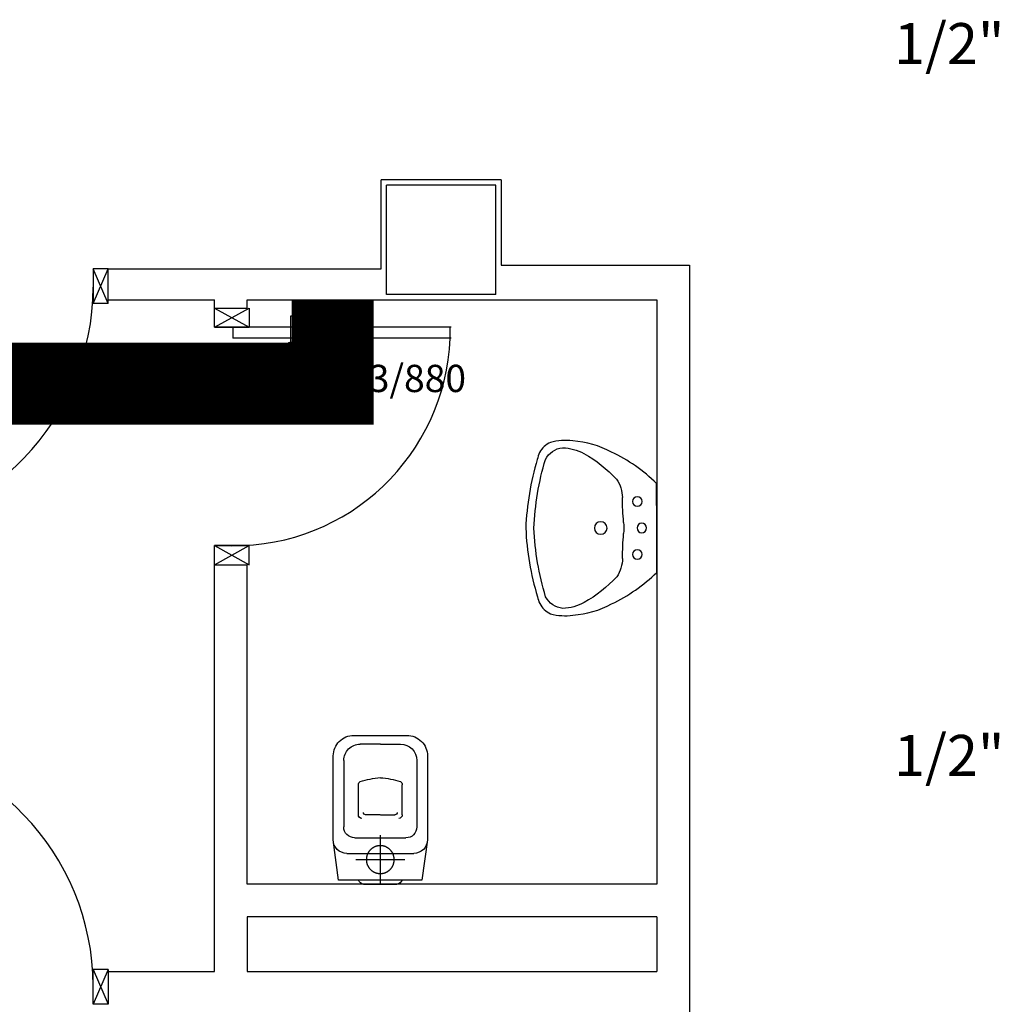
# Model space of a CAD drawing. Units: millimetres. Extents: x -105905 to -21905, y -20923 to 56377.
# Drawn here: x -63539 to -59950, y -10777 to -7171 of the extents above; entities that cross this region are included whole.
import ezdxf

# ---------------------------------------------------------------- set-up
doc = ezdxf.new("R2010")
doc.units = ezdxf.units.MM
doc.header["$LTSCALE"] = 1000
doc.linetypes.add('HIDDEN', pattern=[0.375, 0.25, -0.125])
for name, color, linetype in [('015 - ACRA (Circuito acqua calda radiatori - Andata)', 234, 'Continuous'), ('016 - ACRR (Circuito acqua calda radiatori - Ritorno)', 234, 'Continuous'), ('06-TESTI(TUBAZIONI)', 7, 'Continuous'), ('83-IM-RADIATORI', 8, 'Continuous'), ('_nuova installazione', 131, 'Continuous'), ('Cartongessi', 1, 'Continuous'), ('COIBENTE', 8, 'Continuous'), ('INFISSI_INTERNI', 7, 'Continuous'), ('PILASTRI', 4, 'Continuous'), ('SANITARI', 8, 'Continuous')]:
    doc.layers.add(name, color=color, linetype=linetype)

# ---------------------------------------------------------------- blocks, each defined once
blk = doc.blocks.new('PORTA80')
at = {"layer": 'INFISSI_INTERNI'}
for p, q in [((-104, 0), (-97, -12.7)), ((-97, 0), (-104, -12.7)), ((-104, 0), (-97, 0)), ((-104, 0), (-97, 0)), ((-97, -12.7), (-97, 0)), ((-97, 0), (-97, -12.7)), ((-17, 0), (-10, 0)), ((-17, 0), (-10, -12.7)), ((-10, 0), (-17, -12.7)), ((-17, 0), (-17, -12.7)), ((-17, -13.1), (-17, 0)), ((-17, 0), (-17, -11.4)), ((-17, -12.7), (-17, -0.4)), ((-17, -13.1), (-17, -0.4)), ((-17, -6.75), (-21, -6.75)), ((-21, -86.75), (-21, -6.75)), ((-17, -86.75), (-17, -6.75)), ((-104, -12.7), (-97, -12.7)), ((-10, -12.7), (-17, -12.7))]:
    blk.add_line(p, q, dxfattribs=at)
at = {"layer": 'INFISSI_INTERNI', "ltscale": 0.1}
blk.add_line((-21, -86.29), (-17, -86.29), dxfattribs=at)
at = {"layer": 'INFISSI_INTERNI'}
blk.add_arc((-17.86, -7.21), 79.15, 179.377, 267.7257, dxfattribs=at)
blk = doc.blocks.new('A$C23AA6226')
at = {"layer": 'INFISSI_INTERNI', "xscale": -0.01, "yscale": 0.01, "zscale": 0.01}
blk.add_blockref('PORTA80', (-0.1, 0.8675), dxfattribs=at)
blk = doc.blocks.new('LAVANDINO')
blk.add_lwpolyline([(0.2325, 0.2511, -0.06264), (0.2746, -0.0003, -0.06264), (0.232, -0.2516, -0.064889), (0.2236, -0.2767, -0.165012), (0.1838, -0.314, -0.107808), (0.1018, -0.3192, -0.104705), (-0.0399, -0.2782, -0.082678), (-0.2052, -0.1625), (-0.205, 0.0002), (-0.2048, 0.163, -0.082678), (-0.0394, 0.2783, -0.104705), (0.1024, 0.319, -0.107808), (0.1845, 0.3136, -0.165012), (0.2242, 0.2762, -0.064889)], format="xyb", close=True)
for centre, radius in [((-0.134, 0.0972), 0.0175), ((-0.1504, 0.0002), 0.0175), ((0, 0), 0.023), ((-0.1342, -0.0969), 0.0175)]:
    blk.add_circle(centre, radius)
for centre, radius, start, end in [((0.1453, 0.1182), 0.176, 91.8354, 118.5), ((0.1312, 0.2141), 0.0804, 27.4063, 83.9099), ((0.2992, -0.1522), 0.487, 119.2328, 137.1913), ((-0.7758, -0.0419), 1.0213, 2.339, 16.6763), ((0.0403, 0.1108), 0.1196, 145.3532, 179.7623), ((-1.3457, 0.1276), 1.2664, 355.1584, 359.2632), ((0.1187, -0.0001), 0.2035, 174.1249, 185.7575), ((-1.3459, -0.1248), 1.2664, 0.6193, 4.7241), ((-0.7757, 0.0435), 1.0213, 343.2062, 357.5434), ((0.04, -0.1109), 0.1196, 180.1202, 214.5293), ((0.2995, 0.1515), 0.487, 222.6912, 240.6496), ((0.1307, -0.2144), 0.0804, 275.9725, 332.4761), ((0.1451, -0.1185), 0.176, 241.3824, 268.0471)]:
    blk.add_arc(centre, radius, start, end)
blk = doc.blocks.new('CESSO')
for p, q in [((-0.0613, 0.0896), (0.0612, 0.0897)), ((-0.1225, -0.0229), (0.1225, -0.0228)), ((-0.0938, -0.0798), (0.094, -0.0796)), ((-0.1337, -0.3629), (-0.1338, -0.1198)), ((0.1341, -0.3628), (0.134, -0.1196)), ((-0.0802, -0.1646), (-0.0802, -0.2745)), ((-0.0004, -0.1644), (-0.0537, -0.1645)), ((0.0006, -0.1644), (0.054, -0.1644)), ((0.0805, -0.1645), (0.0805, -0.2744)), ((0.0003, -0.4229), (-0.0736, -0.4229)), ((0.0003, -0.4229), (0.0742, -0.4228))]:
    blk.add_line(p, q)
at = {"linetype": 'HIDDEN'}
for p, q in [((0.0001, -0.09), (-0.0001, 0.09)), ((-0.09, -0.0001), (0.09, 0.0001))]:
    blk.add_line(p, q, dxfattribs=at)
blk.add_lwpolyline([(-0.1725, -0.073), (-0.1722, -0.3801, 0.414214), (-0.0972, -0.4551), (0.0003, -0.455), (0.0978, -0.4549, 0.414214), (0.1728, -0.3799), (0.1725, -0.0727), (0.1524, 0.0751), (-0.1526, 0.0749)], format="xyb", close=True)
blk.add_circle((0, 0), 0.051, dxfattribs=at)
for centre, radius, start, end in [((-0.0594, 0.0678), 0.0219, 95.0679, 160.8375), ((0.0593, 0.0678), 0.0219, 19.2409, 85.0105), ((-0.1225, -0.0729), 0.05, 90.0392, 180.0392), ((0.1225, -0.0728), 0.05, 0.0392, 90.0392), ((-0.0938, -0.1198), 0.04, 90.0392, 180.0392), ((0.094, -0.1196), 0.04, 0.0392, 90.0392), ((-0.0677, -0.1636), 0.0126, 90.0392, 184.5783), ((-0.0537, -0.1726), 0.00815, 90.213, 183.7556), ((0.0539, -0.1725), 0.00815, 356.3228, 89.8654), ((0.0679, -0.1635), 0.0126, 355.5001, 90.0392), ((-0.0669, -0.2745), 0.0133, 180.0392, 240.0392), ((0.0293, 0.0511), 0.3525, 253.0317, 265.2125), ((-0.0294, 0.0511), 0.3525, 274.8659, 287.0467), ((0.0673, -0.2744), 0.0133, 300.0392, 0.0392), ((-0.0737, -0.3629), 0.06, 180.0392, 270.0392), ((0.0741, -0.3628), 0.06, 270.0392, 0.0392)]:
    blk.add_arc(centre, radius, start, end)

msp = doc.modelspace()

# ---------------------------------------------------------------- linework, layer by layer
at = {"layer": '015 - ACRA (Circuito acqua calda radiatori - Andata)'}
msp.add_line((-62445.2, -8352.4, 0), (-62445.2, -8256.1, 0), dxfattribs=at)
msp.add_arc((-62445.2, -8367.2, 0), 15, 309.1284, 225.6649, dxfattribs=at)
at = {"layer": '016 - ACRR (Circuito acqua calda radiatori - Ritorno)'}
for p, q in [((-62545.2, -8352.4, 0), (-62545.2, -8256.1, 0)), ((-62545.2, -8367.2, 0), (-62545.2, -8457.8, 0)), ((-62445.2, -8367.2, 0), (-62445.2, -8547.6, 0)), ((-62545.2, -8457.8, 0), (-65893.7, -8457.8, 0)), ((-62445.2, -8547.6, 0), (-65793.7, -8547.6, 0))]:
    msp.add_line(p, q, dxfattribs=at)
msp.add_arc((-62545.2, -8367.2, 0), 15, 307.5695, 232.8277, dxfattribs=at)
at = {"layer": '83-IM-RADIATORI'}
for p, q in [((-62545.2, -8256.1, 0), (-62420.2, -8256.1, 0)), ((-62420.2, -8275.3, 0), (-62420.2, -8236.9, 0)), ((-62420.2, -8236.9, 0), (-62413.7, -8236.9, 0)), ((-62420.2, -8275.3, 0), (-62420.2, -8236.9, 0)), ((-62420.2, -8275.3, 0), (-62420.2, -8236.9, 0)), ((-62413.7, -8234.9, 0), (-62413.7, -8279.2, 0)), ((-62409.8, -8231, 0), (-62395, -8231, 0)), ((-62395.1, -8232, 0), (-62395.1, -8317.2, 0)), ((-62370.6, -8231, 0), (-62385.4, -8231, 0)), ((-62385.3, -8232, 0), (-62385.3, -8317.2, 0)), ((-62366.7, -8234.9, 0), (-62366.7, -8279.2, 0)), ((-62360.2, -8236.9, 0), (-62366.7, -8236.9, 0)), ((-62360.2, -8275.3, 0), (-62360.2, -8236.9, 0)), ((-62360.2, -8275.3, 0), (-62360.2, -8236.9, 0)), ((-62360.2, -8236.9, 0), (-62353.7, -8236.9, 0)), ((-62360.2, -8275.3, 0), (-62360.2, -8236.9, 0)), ((-62353.7, -8234.9, 0), (-62353.7, -8279.2, 0)), ((-62349.8, -8231, 0), (-62335, -8231, 0)), ((-62335.1, -8232, 0), (-62335.1, -8317.2, 0)), ((-62310.6, -8231, 0), (-62325.4, -8231, 0)), ((-62325.3, -8232, 0), (-62325.3, -8317.2, 0)), ((-62306.7, -8234.9, 0), (-62306.7, -8279.2, 0)), ((-62300.2, -8236.9, 0), (-62306.7, -8236.9, 0)), ((-62300.2, -8275.3, 0), (-62300.2, -8236.9, 0)), ((-62300.2, -8275.3, 0), (-62300.2, -8236.9, 0)), ((-62300.2, -8275.3, 0), (-62300.2, -8236.9, 0)), ((-62300.2, -8275.3, 0), (-62300.2, -8236.9, 0)), ((-62420.2, -8275.3, 0), (-62413.7, -8275.3, 0)), ((-62413.7, -8294.4, 0), (-62405.9, -8294.4, 0)), ((-62409.8, -8283.1, 0), (-62405.9, -8283.1, 0)), ((-62403.9, -8285.1, 0), (-62403.9, -8292.4, 0)), ((-62376.5, -8285.1, 0), (-62376.5, -8292.4, 0)), ((-62370.6, -8283.1, 0), (-62374.6, -8283.1, 0)), ((-62366.7, -8294.4, 0), (-62374.6, -8294.4, 0)), ((-62360.2, -8275.3, 0), (-62366.7, -8275.3, 0)), ((-62360.2, -8275.3, 0), (-62353.7, -8275.3, 0)), ((-62353.7, -8294.4, 0), (-62345.9, -8294.4, 0)), ((-62349.8, -8283.1, 0), (-62345.9, -8283.1, 0)), ((-62343.9, -8285.1, 0), (-62343.9, -8292.4, 0)), ((-62316.5, -8285.1, 0), (-62316.5, -8292.4, 0)), ((-62310.6, -8283.1, 0), (-62314.6, -8283.1, 0)), ((-62306.7, -8294.4, 0), (-62314.6, -8294.4, 0)), ((-62300.2, -8275.3, 0), (-62306.7, -8275.3, 0)), ((-62415.7, -8296.3, 0), (-62415.7, -8309.8, 0)), ((-62414.3, -8311.7, 0), (-62395.1, -8317.2, 0)), ((-62366.2, -8311.7, 0), (-62385.3, -8317.2, 0)), ((-62364.8, -8296.3, 0), (-62364.8, -8309.8, 0)), ((-62355.7, -8296.3, 0), (-62355.7, -8309.8, 0)), ((-62354.3, -8311.7, 0), (-62335.1, -8317.2, 0)), ((-62306.2, -8311.7, 0), (-62325.3, -8317.2, 0)), ((-62304.8, -8296.3, 0), (-62304.8, -8309.8, 0))]:
    msp.add_line(p, q, dxfattribs=at)
for centre, radius, start, end in [((-62409.8, -8234.9, 0), 3.92, 90, 180), ((-62390.2, -8232, 0), 4.9, 0, 180), ((-62370.6, -8234.9, 0), 3.92, 0, 90), ((-62349.8, -8234.9, 0), 3.92, 90, 180), ((-62330.2, -8232, 0), 4.9, 0, 180), ((-62310.6, -8234.9, 0), 3.92, 0, 90), ((-62413.7, -8296.3, 0), 1.96, 90, 180), ((-62409.8, -8279.2, 0), 3.92, 180, 270), ((-62405.9, -8285.1, 0), 1.96, 0, 90), ((-62405.9, -8292.4, 0), 1.96, 270, 0), ((-62374.6, -8285.1, 0), 1.96, 90, 180), ((-62374.6, -8292.4, 0), 1.96, 180, 270), ((-62370.6, -8279.2, 0), 3.92, 270, 0), ((-62366.7, -8296.3, 0), 1.96, 0, 90), ((-62353.7, -8296.3, 0), 1.96, 90, 180), ((-62349.8, -8279.2, 0), 3.92, 180, 270), ((-62345.9, -8285.1, 0), 1.96, 0, 90), ((-62345.9, -8292.4, 0), 1.96, 270, 0), ((-62314.6, -8285.1, 0), 1.96, 90, 180), ((-62314.6, -8292.4, 0), 1.96, 180, 270), ((-62310.6, -8279.2, 0), 3.92, 270, 0), ((-62306.7, -8296.3, 0), 1.96, 0, 90), ((-62413.7, -8309.8, 0), 1.96, 180, 254.0546), ((-62390.2, -8317.2, 0), 4.9, 180, 0), ((-62366.7, -8309.8, 0), 1.96, 285.9454, 0), ((-62353.7, -8309.8, 0), 1.96, 180, 254.0546), ((-62330.2, -8317.2, 0), 4.9, 180, 0), ((-62306.7, -8309.8, 0), 1.96, 285.9454, 0)]:
    msp.add_arc(centre, radius, start, end, dxfattribs=at)
at = {"layer": '_nuova installazione', "const_width": 300}
msp.add_lwpolyline([(-65763.3, -8504.4), (-62392.2, -8504.4), (-62392.2, -8197.4)], dxfattribs=at)
at = {"layer": 'Cartongessi'}
for p, q in [((-62215, -8083.4, 0), (-62215, -7757.4, 0)), ((-61775, -7757.4, 0), (-62215, -7757.4, 0)), ((-61775, -8070.4, 0), (-61085.4, -8070.4, 0)), ((-61085.4, -8070.4, 0), (-61085.4, -11857.4, 0)), ((-63215.4, -8083.4, 0), (-62215, -8083.4, 0)), ((-63215.4, -8197.4, 0), (-62825.4, -8197.4, 0)), ((-62825.4, -8227.4, 0), (-62825.4, -8197.4, 0)), ((-62705.4, -8197.4, 0), (-61205.4, -8197.4, 0)), ((-62705.4, -8227.4, 0), (-62705.4, -8197.4, 0)), ((-61205.4, -8197.4, 0), (-61205.4, -10337.4, 0)), ((-62825.4, -8227.4, 0), (-62705.4, -8227.4, 0)), ((-62825.4, -10657.4, 0), (-62825.4, -9167.4, 0)), ((-62825.4, -9167.4, 0), (-62705.4, -9167.4, 0)), ((-62705.4, -10337.4, 0), (-62705.4, -9167.4, 0)), ((-61205.4, -10337.4, 0), (-62705.4, -10337.4, 0)), ((-61205.4, -10457.4, 0), (-62705.4, -10457.4, 0)), ((-62705.4, -10457.4, 0), (-62705.4, -10657.4, 0)), ((-61205.4, -10457.4, 0), (-61205.4, -10657.4, 0)), ((-63215.4, -10657.4, 0), (-62825.4, -10657.4, 0)), ((-62705.4, -10657.4, 0), (-61205.4, -10657.4, 0))]:
    msp.add_line(p, q, dxfattribs=at)
at = {"layer": 'Cartongessi', "linetype": 'Continuous'}
for p, q in [((-63215.4, -8210.4, 0), (-63215.4, -8083.4, 0)), ((-63215.4, -10650.4, 0), (-63215.4, -10777.4, 0))]:
    msp.add_line(p, q, dxfattribs=at)
at = {"layer": 'COIBENTE', "color": 1, "linetype": 'Continuous'}
msp.add_line((-61775, -7757.4, 0), (-61775, -8070.4, 0), dxfattribs=at)
at = {"layer": 'INFISSI_INTERNI'}
for p, q in [((-63215.4, -8083.4, 0), (-63270.4, -8083.4, 0)), ((-63270.4, -8083.4, 0), (-63270.4, -8210.4, 0)), ((-63215.4, -8210.4, 0), (-63270.4, -8083.4, 0)), ((-63270.4, -8210.4, 0), (-63215.4, -8083.4, 0)), ((-63215.4, -8083.4, 0), (-63270.4, -8083.4, 0)), ((-63215.4, -8210.4, 0), (-63270.4, -8210.4, 0)), ((-63215.4, -8210.4, 0), (-63270.4, -8210.4, 0)), ((-63215.4, -10650.4, 0), (-63270.4, -10650.4, 0)), ((-63215.4, -10650.4, 0), (-63270.4, -10650.4, 0)), ((-63270.4, -10777.4, 0), (-63270.4, -10650.4, 0)), ((-63215.4, -10650.4, 0), (-63270.4, -10777.4, 0)), ((-63270.4, -10650.4, 0), (-63215.4, -10777.4, 0)), ((-63215.4, -10777.4, 0), (-63270.4, -10777.4, 0)), ((-63215.4, -10777.4, 0), (-63270.4, -10777.4, 0))]:
    msp.add_line(p, q, dxfattribs=at)
for centre, start, end in [((-64170.4, -8150.9, 0), 271.9102, 360), ((-64170.4, -10709.9, 0), 0, 88.0898)]:
    msp.add_arc(centre, 900, start, end, dxfattribs=at)
at = {"layer": 'PILASTRI', "linetype": 'Continuous'}
for p, q in [((-61795, -7777.4, 0), (-62195, -7777.4, 0)), ((-62195, -8177.4, 0), (-62195, -7777.4, 0)), ((-61795, -8177.4, 0), (-61795, -7777.4, 0)), ((-61795, -8177.4, 0), (-62195, -8177.4, 0))]:
    msp.add_line(p, q, dxfattribs=at)

# ---------------------------------------------------------------- block references
at = {"layer": 'INFISSI_INTERNI', "linetype": 'Continuous', "xscale": -1000, "yscale": 1000, "zscale": 1000, "rotation": 90.00000036310395}
msp.add_blockref('A$C23AA6226', (-61957.9, -8227.4, 0), dxfattribs=at)
at = {"layer": 'SANITARI', "xscale": -1000, "yscale": 1000, "zscale": 1000}
msp.add_blockref('LAVANDINO', (-61410.4, -9032.8, 0), dxfattribs=at)
at = {"layer": 'SANITARI', "xscale": -1000, "yscale": 1000, "zscale": 1000, "rotation": 180}
msp.add_blockref('CESSO', (-62218.1, -10247.4, 0), dxfattribs=at)

# ---------------------------------------------------------------- texts
at = {"layer": '06-TESTI(TUBAZIONI)'}
for s, height, p in [('1/2"', 150, (-60335.9, -7333.3, 0)), ('2-3/880', 100, (-62383.3, -8534.8, 0)), ('1/2"', 150, (-60335.9, -9940.6, 0))]:
    msp.add_text(s, height=height, dxfattribs=at).set_placement(p)

doc.saveas('drawing.dxf')
